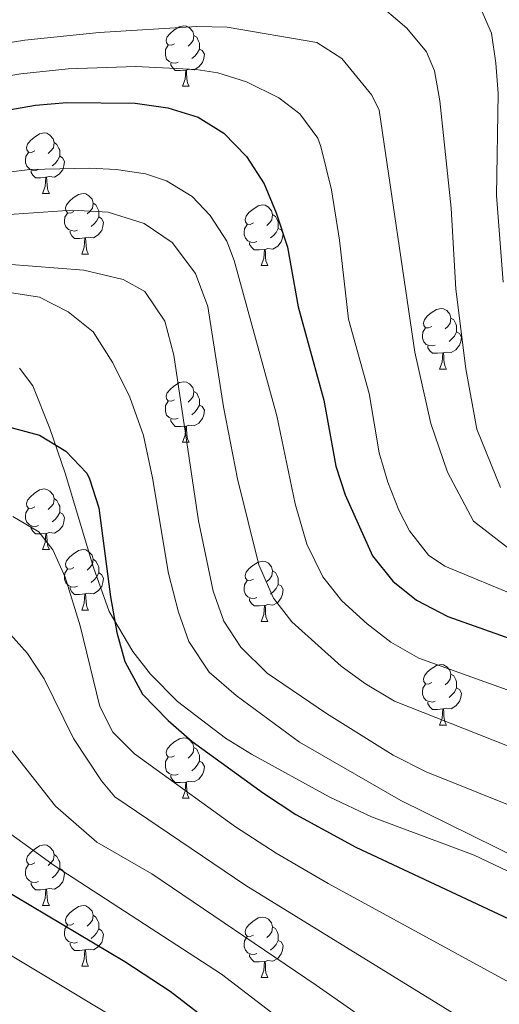
# Model space of a CAD drawing. Units: metres. Extents: x 657731 to 662254, y 734675 to 737748.
# Drawn here: x 659511 to 659590, y 737098 to 737261 of the extents above; entities that cross this region are included whole.
import ezdxf

# ---------------------------------------------------------------- set-up
doc = ezdxf.new("R2010")
doc.units = ezdxf.units.M
doc.header["$MEASUREMENT"] = 0
doc.linetypes.add('DGN Style 3', pattern=[69.599529, 49.71395, -19.88558])
for name, color, linetype, lineweight in [('Carátula', 7, 'Continuous', 5), ('Elementos auxiliares', 7, 'Continuous', 5), ('Entidades rústicas y varios', 7, 'Continuous', 5), ('Relieve y altimetría', 7, 'Continuous', 5), ('Viales y ferrocarril', 7, 'Continuous', 5)]:
    doc.layers.add(name, color=color, linetype=linetype, lineweight=lineweight)

msp = doc.modelspace()

# ---------------------------------------------------------------- linework, layer by layer
at = {"layer": 'Carátula', "color": 7, "linetype": 'Continuous', "lineweight": 5}
msp.add_3dface([(657799.98, 734675.43), (662253.78, 734778.91), (662184.79, 737748.12), (657730.99, 737644.64)], dxfattribs=at)
at = {"layer": 'Elementos auxiliares', "color": 250, "linetype": 'Continuous', "lineweight": 5}
msp.add_3dface([(658670.2, 735089.51), (658616.97, 737402.88), (662025.88, 737482.12), (662080.31, 735168.74)], dxfattribs=at)
at = {"layer": 'Entidades rústicas y varios', "color": 92, "linetype": 'Continuous', "lineweight": 5}
for p, q in [((659537.8, 737250.42), (659538.92, 737250.42)), ((659514.61, 737232.66), (659515.74, 737232.66)), ((659521.09, 737222.62), (659522.21, 737222.62)), ((659550.86, 737220.72), (659551.98, 737220.72)), ((659580.44, 737203.57), (659581.56, 737203.57)), ((659537.8, 737191.43), (659538.92, 737191.43)), ((659514.61, 737173.65), (659515.74, 737173.65)), ((659521.09, 737163.62), (659522.21, 737163.62)), ((659550.86, 737161.71), (659551.98, 737161.71)), ((659580.44, 737144.57), (659581.56, 737144.57)), ((659537.8, 737132.43), (659538.92, 737132.43)), ((659514.61, 737114.66), (659515.74, 737114.66)), ((659521.09, 737104.63), (659522.21, 737104.63)), ((659550.86, 737102.72), (659551.98, 737102.72))]:
    msp.add_line(p, q, dxfattribs=at)
at = {"layer": 'Entidades rústicas y varios', "color": 92, "linetype": 'Continuous', "lineweight": 5, "flags": 128}
for points in [[(659536.5, 737257.48), (659535.97, 737257.22), (659535.44, 737257.28), (659535.17, 737257.64), (659535.12, 737258.07), (659535.28, 737258.59), (659535.76, 737259.18), (659536.39, 737259.72), (659537.29, 737260.3), (659538.04, 737260.46), (659538.46, 737260.4), (659538.99, 737260.09), (659539.52, 737259.5), (659539.68, 737258.86), (659539.57, 737258.02), (659539.15, 737257.48), (659538.73, 737257.06)], [(659539.68, 737258.86), (659540.16, 737258.55), (659540.47, 737257.91), (659540.63, 737257.59), (659540.63, 737257.01), (659540.63, 737256.58), (659540.26, 737255.9), (659539.84, 737255.42), (659539.36, 737255)], [(659537.08, 737254.4), (659536.66, 737254.24), (659536.07, 737254.3), (659535.6, 737254.52), (659535.17, 737254.94), (659534.96, 737255.52), (659534.96, 737255.94), (659535.01, 737256.53), (659535.44, 737257.22)], [(659540.63, 737256.58), (659541.09, 737256.34), (659541.43, 737255.72), (659541.32, 737255), (659541.11, 737254.36), (659540.53, 737253.62), (659539.73, 737253.14), (659538.88, 737253.24), (659538.45, 737253.11)], [(659538.34, 737253.11), (659537.45, 737253.02), (659536.61, 737253.02), (659536.18, 737253.46), (659535.86, 737253.93), (659535.86, 737254.24)], [(659537.8, 737250.42), (659538.23, 737251.58), (659538.34, 737253.11), (659538.45, 737253.11), (659538.49, 737252.52), (659538.52, 737251.84), (659538.59, 737251.22), (659538.71, 737250.82), (659538.92, 737250.42)], [(659513.31, 737239.72), (659512.78, 737239.45), (659512.25, 737239.51), (659511.99, 737239.88), (659511.93, 737240.3), (659512.09, 737240.82), (659512.57, 737241.42), (659513.21, 737241.95), (659514.11, 737242.53), (659514.85, 737242.69), (659515.28, 737242.64), (659515.81, 737242.32), (659516.34, 737241.74), (659516.5, 737241.1), (659516.39, 737240.25), (659515.96, 737239.72), (659515.54, 737239.29)], [(659516.5, 737241.1), (659516.97, 737240.78), (659517.29, 737240.14), (659517.45, 737239.82), (659517.45, 737239.24), (659517.45, 737238.82), (659517.08, 737238.13), (659516.66, 737237.65), (659516.18, 737237.23)], [(659513.9, 737236.64), (659513.47, 737236.48), (659512.89, 737236.54), (659512.41, 737236.75), (659511.99, 737237.17), (659511.77, 737237.76), (659511.77, 737238.18), (659511.83, 737238.76), (659512.25, 737239.45)], [(659517.45, 737238.82), (659517.9, 737238.57), (659518.25, 737237.95), (659518.14, 737237.23), (659517.93, 737236.59), (659517.34, 737235.85), (659516.55, 737235.37), (659515.7, 737235.47), (659515.27, 737235.34)], [(659515.16, 737235.34), (659514.27, 737235.26), (659513.42, 737235.26), (659513, 737235.69), (659512.68, 737236.16), (659512.68, 737236.48)], [(659514.61, 737232.66), (659515.05, 737233.82), (659515.16, 737235.34), (659515.27, 737235.34), (659515.3, 737234.76), (659515.34, 737234.07), (659515.41, 737233.46), (659515.52, 737233.06), (659515.74, 737232.66)], [(659519.79, 737229.68), (659519.26, 737229.42), (659518.73, 737229.47), (659518.46, 737229.84), (659518.41, 737230.27), (659518.57, 737230.79), (659519.05, 737231.38), (659519.68, 737231.91), (659520.58, 737232.5), (659521.33, 737232.66), (659521.75, 737232.6), (659522.28, 737232.29), (659522.81, 737231.7), (659522.97, 737231.06), (659522.86, 737230.21), (659522.44, 737229.68), (659522.02, 737229.26)], [(659522.97, 737231.06), (659523.45, 737230.75), (659523.76, 737230.11), (659523.92, 737229.79), (659523.92, 737229.21), (659523.92, 737228.78), (659523.55, 737228.09), (659523.13, 737227.61), (659522.65, 737227.19)], [(659549.56, 737227.78), (659549.03, 737227.51), (659548.5, 737227.57), (659548.23, 737227.94), (659548.18, 737228.36), (659548.34, 737228.88), (659548.82, 737229.48), (659549.45, 737230.01), (659550.35, 737230.59), (659551.1, 737230.75), (659551.52, 737230.7), (659552.05, 737230.38), (659552.58, 737229.8), (659552.74, 737229.16), (659552.63, 737228.31), (659552.21, 737227.78), (659551.79, 737227.35)], [(659520.37, 737226.6), (659519.95, 737226.44), (659519.36, 737226.5), (659518.89, 737226.71), (659518.46, 737227.14), (659518.25, 737227.72), (659518.25, 737228.14), (659518.3, 737228.73), (659518.73, 737229.42)], [(659523.92, 737228.78), (659524.38, 737228.53), (659524.72, 737227.92), (659524.61, 737227.19), (659524.4, 737226.55), (659523.82, 737225.81), (659523.02, 737225.33), (659522.17, 737225.44), (659521.74, 737225.31)], [(659552.74, 737229.16), (659553.22, 737228.84), (659553.53, 737228.2), (659553.69, 737227.88), (659553.69, 737227.3), (659553.69, 737226.88), (659553.32, 737226.19), (659552.9, 737225.71), (659552.42, 737225.29)], [(659550.14, 737224.7), (659549.72, 737224.54), (659549.13, 737224.6), (659548.66, 737224.81), (659548.23, 737225.23), (659548.02, 737225.82), (659548.02, 737226.24), (659548.07, 737226.82), (659548.5, 737227.51)], [(659553.69, 737226.88), (659554.15, 737226.63), (659554.49, 737226.01), (659554.38, 737225.29), (659554.17, 737224.65), (659553.59, 737223.91), (659552.79, 737223.43), (659551.94, 737223.53), (659551.51, 737223.4)], [(659521.63, 737225.31), (659520.74, 737225.22), (659519.9, 737225.22), (659519.47, 737225.65), (659519.15, 737226.13), (659519.15, 737226.44)], [(659521.09, 737222.62), (659521.52, 737223.78), (659521.63, 737225.31), (659521.74, 737225.31), (659521.78, 737224.72), (659521.81, 737224.04), (659521.88, 737223.42), (659522, 737223.02), (659522.21, 737222.62)], [(659551.4, 737223.4), (659550.51, 737223.32), (659549.67, 737223.32), (659549.24, 737223.75), (659548.92, 737224.22), (659548.92, 737224.54)], [(659550.86, 737220.72), (659551.29, 737221.88), (659551.4, 737223.4), (659551.51, 737223.4), (659551.55, 737222.82), (659551.58, 737222.13), (659551.65, 737221.52), (659551.77, 737221.12), (659551.98, 737220.72)], [(659579.14, 737210.63), (659578.6, 737210.37), (659578.08, 737210.42), (659577.81, 737210.79), (659577.76, 737211.22), (659577.92, 737211.74), (659578.4, 737212.33), (659579.03, 737212.86), (659579.93, 737213.45), (659580.68, 737213.61), (659581.1, 737213.55), (659581.63, 737213.24), (659582.16, 737212.65), (659582.32, 737212.01), (659582.21, 737211.16), (659581.78, 737210.63), (659581.36, 737210.21)], [(659582.32, 737212.01), (659582.8, 737211.7), (659583.11, 737211.06), (659583.27, 737210.74), (659583.27, 737210.16), (659583.27, 737209.73), (659582.9, 737209.04), (659582.48, 737208.56), (659582, 737208.14)], [(659579.72, 737207.55), (659579.3, 737207.39), (659578.71, 737207.45), (659578.24, 737207.66), (659577.81, 737208.09), (659577.6, 737208.67), (659577.6, 737209.09), (659577.65, 737209.68), (659578.08, 737210.37)], [(659583.27, 737209.73), (659583.72, 737209.48), (659584.07, 737208.87), (659583.96, 737208.14), (659583.75, 737207.5), (659583.16, 737206.76), (659582.37, 737206.28), (659581.52, 737206.39), (659581.09, 737206.26)], [(659580.98, 737206.26), (659580.09, 737206.17), (659579.24, 737206.17), (659578.82, 737206.6), (659578.5, 737207.08), (659578.5, 737207.39)], [(659580.44, 737203.57), (659580.87, 737204.73), (659580.98, 737206.26), (659581.09, 737206.26), (659581.12, 737205.67), (659581.16, 737204.99), (659581.23, 737204.37), (659581.34, 737203.97), (659581.56, 737203.57)], [(659536.5, 737198.49), (659535.97, 737198.23), (659535.44, 737198.28), (659535.17, 737198.65), (659535.12, 737199.08), (659535.28, 737199.6), (659535.76, 737200.19), (659536.39, 737200.72), (659537.29, 737201.31), (659538.04, 737201.47), (659538.46, 737201.41), (659538.99, 737201.1), (659539.52, 737200.51), (659539.68, 737199.87), (659539.57, 737199.02), (659539.15, 737198.49), (659538.73, 737198.07)], [(659539.68, 737199.87), (659540.16, 737199.56), (659540.47, 737198.92), (659540.63, 737198.6), (659540.63, 737198.02), (659540.63, 737197.59), (659540.26, 737196.9), (659539.84, 737196.42), (659539.36, 737196)], [(659537.08, 737195.41), (659536.66, 737195.25), (659536.07, 737195.31), (659535.6, 737195.52), (659535.17, 737195.95), (659534.96, 737196.53), (659534.96, 737196.95), (659535.01, 737197.54), (659535.44, 737198.23)], [(659540.63, 737197.59), (659541.09, 737197.34), (659541.43, 737196.73), (659541.32, 737196), (659541.11, 737195.36), (659540.53, 737194.62), (659539.73, 737194.14), (659538.88, 737194.25), (659538.45, 737194.12)], [(659538.34, 737194.12), (659537.45, 737194.03), (659536.61, 737194.03), (659536.18, 737194.46), (659535.86, 737194.94), (659535.86, 737195.25)], [(659537.8, 737191.43), (659538.23, 737192.59), (659538.34, 737194.12), (659538.45, 737194.12), (659538.49, 737193.53), (659538.52, 737192.85), (659538.59, 737192.23), (659538.71, 737191.83), (659538.92, 737191.43)], [(659513.31, 737180.71), (659512.78, 737180.45), (659512.25, 737180.5), (659511.99, 737180.87), (659511.93, 737181.3), (659512.09, 737181.82), (659512.57, 737182.41), (659513.21, 737182.94), (659514.11, 737183.53), (659514.85, 737183.69), (659515.28, 737183.63), (659515.81, 737183.32), (659516.34, 737182.73), (659516.5, 737182.09), (659516.39, 737181.24), (659515.96, 737180.71), (659515.54, 737180.29)], [(659516.5, 737182.09), (659516.97, 737181.78), (659517.29, 737181.14), (659517.45, 737180.82), (659517.45, 737180.24), (659517.45, 737179.81), (659517.08, 737179.12), (659516.66, 737178.64), (659516.18, 737178.22)], [(659513.9, 737177.63), (659513.47, 737177.47), (659512.89, 737177.53), (659512.41, 737177.74), (659511.99, 737178.17), (659511.77, 737178.75), (659511.77, 737179.17), (659511.83, 737179.76), (659512.25, 737180.45)], [(659517.45, 737179.81), (659517.9, 737179.56), (659518.25, 737178.95), (659518.14, 737178.22), (659517.93, 737177.58), (659517.34, 737176.84), (659516.55, 737176.36), (659515.7, 737176.47), (659515.27, 737176.34)], [(659515.16, 737176.34), (659514.27, 737176.25), (659513.42, 737176.25), (659513, 737176.68), (659512.68, 737177.16), (659512.68, 737177.47)], [(659514.61, 737173.65), (659515.05, 737174.81), (659515.16, 737176.34), (659515.27, 737176.34), (659515.3, 737175.75), (659515.34, 737175.07), (659515.41, 737174.45), (659515.52, 737174.05), (659515.74, 737173.65)], [(659519.79, 737170.68), (659519.26, 737170.41), (659518.73, 737170.47), (659518.46, 737170.84), (659518.41, 737171.26), (659518.57, 737171.78), (659519.05, 737172.38), (659519.68, 737172.91), (659520.58, 737173.49), (659521.33, 737173.65), (659521.75, 737173.6), (659522.28, 737173.28), (659522.81, 737172.7), (659522.97, 737172.06), (659522.86, 737171.21), (659522.44, 737170.68), (659522.02, 737170.25)], [(659522.97, 737172.06), (659523.45, 737171.74), (659523.76, 737171.1), (659523.92, 737170.78), (659523.92, 737170.2), (659523.92, 737169.78), (659523.55, 737169.09), (659523.13, 737168.61), (659522.65, 737168.19)], [(659549.56, 737168.77), (659549.03, 737168.51), (659548.5, 737168.56), (659548.23, 737168.93), (659548.18, 737169.36), (659548.34, 737169.88), (659548.82, 737170.47), (659549.45, 737171), (659550.35, 737171.59), (659551.1, 737171.75), (659551.52, 737171.69), (659552.05, 737171.38), (659552.58, 737170.79), (659552.74, 737170.15), (659552.63, 737169.3), (659552.21, 737168.77), (659551.79, 737168.35)], [(659520.37, 737167.6), (659519.95, 737167.44), (659519.36, 737167.5), (659518.89, 737167.71), (659518.46, 737168.13), (659518.25, 737168.72), (659518.25, 737169.14), (659518.3, 737169.72), (659518.73, 737170.41)], [(659523.92, 737169.78), (659524.38, 737169.53), (659524.72, 737168.91), (659524.61, 737168.19), (659524.4, 737167.55), (659523.82, 737166.81), (659523.02, 737166.33), (659522.17, 737166.43), (659521.74, 737166.3)], [(659552.74, 737170.15), (659553.22, 737169.84), (659553.53, 737169.2), (659553.69, 737168.88), (659553.69, 737168.3), (659553.69, 737167.87), (659553.32, 737167.18), (659552.9, 737166.7), (659552.42, 737166.28)], [(659550.14, 737165.69), (659549.72, 737165.53), (659549.13, 737165.59), (659548.66, 737165.8), (659548.23, 737166.23), (659548.02, 737166.81), (659548.02, 737167.23), (659548.07, 737167.82), (659548.5, 737168.51)], [(659553.69, 737167.87), (659554.15, 737167.62), (659554.49, 737167.01), (659554.38, 737166.28), (659554.17, 737165.64), (659553.59, 737164.9), (659552.79, 737164.42), (659551.94, 737164.53), (659551.51, 737164.4)], [(659521.63, 737166.3), (659520.74, 737166.22), (659519.9, 737166.22), (659519.47, 737166.65), (659519.15, 737167.12), (659519.15, 737167.44)], [(659521.09, 737163.62), (659521.52, 737164.78), (659521.63, 737166.3), (659521.74, 737166.3), (659521.78, 737165.72), (659521.81, 737165.03), (659521.88, 737164.42), (659522, 737164.02), (659522.21, 737163.62)], [(659551.4, 737164.4), (659550.51, 737164.31), (659549.67, 737164.31), (659549.24, 737164.74), (659548.92, 737165.22), (659548.92, 737165.53)], [(659550.86, 737161.71), (659551.29, 737162.87), (659551.4, 737164.4), (659551.51, 737164.4), (659551.55, 737163.81), (659551.58, 737163.13), (659551.65, 737162.51), (659551.77, 737162.11), (659551.98, 737161.71)], [(659579.14, 737151.63), (659578.6, 737151.37), (659578.08, 737151.42), (659577.81, 737151.79), (659577.76, 737152.22), (659577.92, 737152.74), (659578.4, 737153.33), (659579.03, 737153.86), (659579.93, 737154.45), (659580.68, 737154.61), (659581.1, 737154.55), (659581.63, 737154.24), (659582.16, 737153.65), (659582.32, 737153.01), (659582.21, 737152.16), (659581.78, 737151.63), (659581.36, 737151.21)], [(659582.32, 737153.01), (659582.8, 737152.7), (659583.11, 737152.06), (659583.27, 737151.74), (659583.27, 737151.16), (659583.27, 737150.73), (659582.9, 737150.04), (659582.48, 737149.56), (659582, 737149.14)], [(659579.72, 737148.55), (659579.3, 737148.39), (659578.71, 737148.45), (659578.24, 737148.66), (659577.81, 737149.09), (659577.6, 737149.67), (659577.6, 737150.09), (659577.65, 737150.68), (659578.08, 737151.37)], [(659583.27, 737150.73), (659583.72, 737150.48), (659584.07, 737149.87), (659583.96, 737149.14), (659583.75, 737148.5), (659583.16, 737147.76), (659582.37, 737147.28), (659581.52, 737147.39), (659581.09, 737147.26)], [(659580.98, 737147.26), (659580.09, 737147.17), (659579.24, 737147.17), (659578.82, 737147.6), (659578.5, 737148.08), (659578.5, 737148.39)], [(659580.44, 737144.57), (659580.87, 737145.73), (659580.98, 737147.26), (659581.09, 737147.26), (659581.12, 737146.67), (659581.16, 737145.99), (659581.23, 737145.37), (659581.34, 737144.97), (659581.56, 737144.57)], [(659536.5, 737139.49), (659535.97, 737139.23), (659535.44, 737139.28), (659535.17, 737139.65), (659535.12, 737140.08), (659535.28, 737140.6), (659535.76, 737141.19), (659536.39, 737141.72), (659537.29, 737142.31), (659538.04, 737142.47), (659538.46, 737142.41), (659538.99, 737142.1), (659539.52, 737141.51), (659539.68, 737140.87), (659539.57, 737140.02), (659539.15, 737139.49), (659538.73, 737139.07)], [(659539.68, 737140.87), (659540.16, 737140.56), (659540.47, 737139.92), (659540.63, 737139.6), (659540.63, 737139.02), (659540.63, 737138.59), (659540.26, 737137.9), (659539.84, 737137.42), (659539.36, 737137)], [(659537.08, 737136.41), (659536.66, 737136.25), (659536.07, 737136.31), (659535.6, 737136.52), (659535.17, 737136.95), (659534.96, 737137.53), (659534.96, 737137.95), (659535.01, 737138.54), (659535.44, 737139.23)], [(659540.63, 737138.59), (659541.09, 737138.34), (659541.43, 737137.73), (659541.32, 737137), (659541.11, 737136.36), (659540.53, 737135.62), (659539.73, 737135.14), (659538.88, 737135.25), (659538.45, 737135.12)], [(659538.34, 737135.12), (659537.45, 737135.03), (659536.61, 737135.03), (659536.18, 737135.46), (659535.86, 737135.94), (659535.86, 737136.25)], [(659537.8, 737132.43), (659538.23, 737133.59), (659538.34, 737135.12), (659538.45, 737135.12), (659538.49, 737134.53), (659538.52, 737133.85), (659538.59, 737133.23), (659538.71, 737132.83), (659538.92, 737132.43)], [(659513.31, 737121.72), (659512.78, 737121.46), (659512.25, 737121.51), (659511.99, 737121.88), (659511.93, 737122.31), (659512.09, 737122.83), (659512.57, 737123.42), (659513.21, 737123.95), (659514.11, 737124.54), (659514.85, 737124.7), (659515.28, 737124.64), (659515.81, 737124.33), (659516.34, 737123.74), (659516.5, 737123.1), (659516.39, 737122.25), (659515.96, 737121.72), (659515.54, 737121.3)], [(659516.5, 737123.1), (659516.97, 737122.79), (659517.29, 737122.15), (659517.45, 737121.83), (659517.45, 737121.25), (659517.45, 737120.82), (659517.08, 737120.13), (659516.66, 737119.65), (659516.18, 737119.23)], [(659513.9, 737118.64), (659513.47, 737118.48), (659512.89, 737118.54), (659512.41, 737118.75), (659511.99, 737119.18), (659511.77, 737119.76), (659511.77, 737120.18), (659511.83, 737120.77), (659512.25, 737121.46)], [(659517.45, 737120.82), (659517.9, 737120.57), (659518.25, 737119.96), (659518.14, 737119.23), (659517.93, 737118.59), (659517.34, 737117.85), (659516.55, 737117.37), (659515.7, 737117.48), (659515.27, 737117.35)], [(659515.16, 737117.35), (659514.27, 737117.26), (659513.42, 737117.26), (659513, 737117.69), (659512.68, 737118.17), (659512.68, 737118.48)], [(659514.61, 737114.66), (659515.05, 737115.82), (659515.16, 737117.35), (659515.27, 737117.35), (659515.3, 737116.76), (659515.34, 737116.08), (659515.41, 737115.46), (659515.52, 737115.06), (659515.74, 737114.66)], [(659519.79, 737111.69), (659519.26, 737111.42), (659518.73, 737111.48), (659518.46, 737111.85), (659518.41, 737112.27), (659518.57, 737112.79), (659519.05, 737113.39), (659519.68, 737113.92), (659520.58, 737114.5), (659521.33, 737114.66), (659521.75, 737114.61), (659522.28, 737114.29), (659522.81, 737113.71), (659522.97, 737113.07), (659522.86, 737112.22), (659522.44, 737111.69), (659522.02, 737111.26)], [(659522.97, 737113.07), (659523.45, 737112.75), (659523.76, 737112.11), (659523.92, 737111.79), (659523.92, 737111.21), (659523.92, 737110.79), (659523.55, 737110.1), (659523.13, 737109.62), (659522.65, 737109.2)], [(659549.56, 737109.78), (659549.03, 737109.52), (659548.5, 737109.57), (659548.23, 737109.94), (659548.18, 737110.37), (659548.34, 737110.89), (659548.82, 737111.48), (659549.45, 737112.01), (659550.35, 737112.6), (659551.1, 737112.76), (659551.52, 737112.7), (659552.05, 737112.39), (659552.58, 737111.8), (659552.74, 737111.16), (659552.63, 737110.31), (659552.21, 737109.78), (659551.79, 737109.36)], [(659520.37, 737108.61), (659519.95, 737108.45), (659519.36, 737108.51), (659518.89, 737108.72), (659518.46, 737109.14), (659518.25, 737109.73), (659518.25, 737110.15), (659518.3, 737110.73), (659518.73, 737111.42)], [(659523.92, 737110.79), (659524.38, 737110.54), (659524.72, 737109.92), (659524.61, 737109.2), (659524.4, 737108.56), (659523.82, 737107.82), (659523.02, 737107.34), (659522.17, 737107.44), (659521.74, 737107.31)], [(659552.74, 737111.16), (659553.22, 737110.85), (659553.53, 737110.21), (659553.69, 737109.89), (659553.69, 737109.31), (659553.69, 737108.88), (659553.32, 737108.19), (659552.9, 737107.71), (659552.42, 737107.29)], [(659550.14, 737106.7), (659549.72, 737106.54), (659549.13, 737106.6), (659548.66, 737106.81), (659548.23, 737107.24), (659548.02, 737107.82), (659548.02, 737108.24), (659548.07, 737108.83), (659548.5, 737109.52)], [(659521.63, 737107.31), (659520.74, 737107.23), (659519.9, 737107.23), (659519.47, 737107.66), (659519.15, 737108.13), (659519.15, 737108.45)], [(659553.69, 737108.88), (659554.15, 737108.63), (659554.49, 737108.02), (659554.38, 737107.29), (659554.17, 737106.65), (659553.59, 737105.91), (659552.79, 737105.43), (659551.94, 737105.54), (659551.51, 737105.41)], [(659521.09, 737104.63), (659521.52, 737105.79), (659521.63, 737107.31), (659521.74, 737107.31), (659521.78, 737106.73), (659521.81, 737106.04), (659521.88, 737105.43), (659522, 737105.03), (659522.21, 737104.63)], [(659551.4, 737105.41), (659550.51, 737105.32), (659549.67, 737105.32), (659549.24, 737105.75), (659548.92, 737106.23), (659548.92, 737106.54)], [(659550.86, 737102.72), (659551.29, 737103.88), (659551.4, 737105.41), (659551.51, 737105.41), (659551.55, 737104.82), (659551.58, 737104.14), (659551.65, 737103.52), (659551.77, 737103.12), (659551.98, 737102.72)]]:
    msp.add_lwpolyline(points, dxfattribs=at)
at = {"layer": 'Relieve y altimetría', "color": 30, "linetype": 'Continuous', "lineweight": 5, "flags": 128}
for points, elevation in [([(659351.97, 737271.47), (659395.89, 737250.61), (659404.07, 737247.05), (659408.85, 737245.54), (659419.79, 737243.94), (659426.55, 737243.66), (659470.23, 737249.36), (659482.46, 737252.82), (659497.18, 737255.75), (659511.67, 737258.06), (659524.01, 737259.33), (659540.2, 737260.32), (659545.2, 737260.21), (659560.1, 737257.68), (659564.25, 737255.01), (659569.22, 737248.97), (659570.44, 737246.46), (659576.35, 737206.35), (659579.01, 737194.56), (659581.77, 737186.47), (659586.08, 737178.37), (659593.44, 737172.65)], 940), ([(659578.27, 737256.13), (659574.98, 737260.08), (659569.41, 737264.87)], 935), ([(659587.27, 737263.28), (659589.02, 737259.21), (659589.79, 737254.23), (659590.14, 737249.25), (659589.9, 737232.35), (659590.98, 737217.95)], 930), ([(659590.52, 737183.96), (659586.62, 737193.63), (659584.78, 737203.59), (659583.14, 737216.78), (659582.37, 737230.21), (659580.47, 737248.01), (659579.6, 737252.96), (659578.27, 737256.13)], 935), ([(659496.18, 737250.02), (659510.98, 737252.46), (659518.83, 737253.32), (659530.08, 737253.71), (659540.05, 737253.18), (659543.68, 737252.67), (659548.44, 737251.15), (659553.77, 737248.5), (659557.25, 737245.87), (659560.23, 737241.81), (659560.75, 737240.47), (659562.54, 737233.28), (659563.84, 737224.9), (659565.33, 737211.85), (659568.75, 737199.49), (659570.42, 737189.7), (659571.85, 737184.84), (659573.67, 737180.2), (659575.47, 737176.76), (659578.61, 737172.73), (659581.33, 737170.88), (659593.85, 737165.73)], 945), ([(659502.72, 737235.39), (659512.46, 737236.65), (659522.46, 737236.88), (659526.78, 737236.64), (659531.69, 737235.89), (659535.13, 737234.75), (659539.43, 737232.16), (659542.41, 737229.01), (659545.13, 737224.73), (659546.36, 737221.55), (659553.46, 737195.81), (659556.5, 737181.22), (659558.44, 737174.56), (659561.08, 737169.11), (659564.22, 737165.18), (659568.41, 737161.37), (659572.38, 737158.32), (659576.97, 737155.68), (659609.21, 737144.13)], 955), ([(659508.28, 737229.1), (659519.52, 737229.91), (659525.45, 737229.54), (659531.47, 737227.71), (659536.07, 737224.52), (659539.97, 737219.4), (659541.99, 737213.91), (659544.59, 737197.32), (659546.9, 737185.37), (659550.45, 737171.12), (659552.87, 737165.61), (659555.95, 737161.66), (659564.11, 737154.34), (659568.13, 737151.38), (659572.94, 737148.52), (659610.15, 737133.85)], 960), ([(659592.75, 737060.14), (659586.27, 737069.96), (659582.08, 737074.85), (659571.24, 737082.61), (659544.25, 737103.27), (659516.52, 737121.28), (659507.75, 737127.65), (659499.45, 737134.21), (659493.96, 737137.16), (659488.62, 737139.15), (659482.34, 737140.49), (659450.67, 737150.06), (659416.75, 737158.6), (659402.39, 737161.65), (659397.6, 737163.07), (659389.49, 737166.16), (659374.09, 737172.86), (659352.04, 737181.8), (659333.88, 737191.63), (659320.44, 737198.3), (659294.42, 737208.83), (659285.19, 737213.05), (659255.72, 737227.83)], 995), ([(659367.79, 737217.85), (659398.34, 737204.61), (659403.51, 737203.82), (659425.4, 737204.03), (659436.43, 737205.01), (659456.79, 737207.97), (659479.6, 737216.36), (659487.16, 737218.67), (659496.54, 737220.5), (659508.66, 737220.92), (659521.43, 737219.94), (659527.99, 737218.41), (659531.58, 737216.44), (659534.9, 737211.52), (659536.37, 737205.84), (659540.43, 737178.41), (659542.88, 737166.75), (659544.64, 737161.77), (659547.47, 737157.5), (659551.83, 737153.18), (659561.68, 737146.48), (659572.76, 737139.58), (659578.19, 737136.81), (659595.59, 737129.87)], 965), ([(659508.07, 737216.4), (659514.08, 737215.48), (659518.84, 737213.02), (659523, 737209.71), (659526.25, 737204.57), (659529.07, 737198.88), (659531.32, 737192.53), (659532.82, 737185.54), (659535.48, 737169.71), (659537.12, 737163.27), (659538.83, 737158.43), (659542.23, 737153.33), (659546.72, 737149.49), (659557.21, 737141.71), (659574, 737132.08), (659597.66, 737120.42)], 970), ([(659598.35, 737035.74), (659586.22, 737046.81), (659574.41, 737059.07), (659570.73, 737062.45), (659561.44, 737069.38), (659534.91, 737090.54), (659526.59, 737096.06), (659503.81, 737109.7), (659492.79, 737114.66), (659482.44, 737118.72), (659469.51, 737122.53), (659447.34, 737131.96), (659425.46, 737137.71), (659410.52, 737142.25), (659400.84, 737144.81), (659385.42, 737150.79), (659368.94, 737158.64), (659347.06, 737167.89), (659320.98, 737181.27), (659308.35, 737187.32), (659299.75, 737190.68), (659282.31, 737198.53), (659263.52, 737205.4), (659257.87, 737208.07)], 1005), ([(659590.52, 737079.52), (659588.46, 737081.6), (659559.95, 737101.45), (659532.7, 737119.93), (659523.61, 737125.16), (659516.72, 737131.13), (659506.89, 737143.55), (659501.42, 737147.89), (659495.01, 737150.59), (659488.29, 737152.17), (659403.69, 737167.73), (659398.85, 737168.97), (659358.77, 737185.22), (659353.99, 737187.41), (659348.34, 737190.59), (659314.38, 737207.9)], 990), ([(659371.83, 737185.9), (659400.13, 737174.98), (659404.98, 737173.8), (659451.22, 737166.28), (659451.61, 737166.87), (659458.91, 737165.98), (659477.19, 737164.78), (659483.45, 737165.12), (659490.18, 737166.05), (659496.54, 737166.1), (659501.81, 737165.12), (659506.92, 737162.17), (659512.07, 737156.42), (659514.88, 737152.22), (659519.72, 737142.37), (659524.36, 737135.31), (659526.57, 737132.65), (659548.28, 737118), (659589.32, 737092.72), (659594.84, 737088.34)], 985), ([(659509.65, 737179.14), (659513.99, 737176.6), (659516.31, 737173.61), (659518.33, 737169.09), (659520.82, 737161.01), (659524.08, 737147.63), (659526.25, 737143.38), (659529.82, 737139.8), (659546.61, 737127.68), (659553.33, 737123.33), (659561.97, 737118.31), (659593.86, 737100.92)], 980)]:
    msp.add_lwpolyline(points, dxfattribs=dict(at, elevation=elevation))
at = {"layer": 'Relieve y altimetría', "color": 30, "linetype": 'Continuous', "lineweight": 25, "flags": 128}
for points, elevation in [([(659465.7, 737236.56), (659469.9, 737237.48), (659490.29, 737243.25), (659513.4, 737247.3), (659518.63, 737247.75), (659529.96, 737247.65), (659535.35, 737246.87), (659540.39, 737245.28), (659544.63, 737242.64), (659548.39, 737238.77), (659551.32, 737234.23), (659553.33, 737229.45), (659555.21, 737223.74), (659556.96, 737213.87), (659561.23, 737198.42), (659563.23, 737187.48), (659564.76, 737182.72), (659569.29, 737172.61), (659572.71, 737168.39), (659576.62, 737165.28), (659581.81, 737162.58), (659592.26, 737158.84)], 950), ([(659439.08, 737183.03), (659451.73, 737182.52), (659462.88, 737182.71), (659475.1, 737183.76), (659478.14, 737184.48), (659482.82, 737186.24), (659495.45, 737191.78), (659503.29, 737194.02), (659508.7, 737194.04), (659514.07, 737192.61), (659518.47, 737189.96), (659521.93, 737186.31), (659522.4, 737185.38), (659523.9, 737180.57), (659525.85, 737165.82), (659526.9, 737159.92), (659528.25, 737155.11), (659531.17, 737149.69), (659535.42, 737145.32), (659539.41, 737141.86), (659551.21, 737133.27), (659556.61, 737129.73), (659566.54, 737124.31), (659591.9, 737112.47)], 975), ([(659643.1, 737002.44), (659636.18, 737009.86), (659623.41, 737021.7), (659603.32, 737041.63), (659590.97, 737052.47), (659579.39, 737064.74), (659575.7, 737068.11), (659566.07, 737075.14), (659543.71, 737094.31), (659535.78, 737100.41), (659528.23, 737105.31), (659507.42, 737117.7), (659496.05, 737123.18), (659485.35, 737127.13), (659468.86, 737132.44), (659455.37, 737138.2), (659440.29, 737143.89), (659431.94, 737146.2)], 1000)]:
    msp.add_lwpolyline(points, dxfattribs=dict(at, elevation=elevation))
at = {"layer": 'Viales y ferrocarril', "color": 250, "linetype": 'DGN Style 3', "lineweight": 5}
msp.add_polyline3d([(659510.78, 737203.7, 973.66), (659512.97, 737200.81, 974.14), (659515.81, 737193.69, 974.52), (659518.37, 737186.29, 975.16), (659523.03, 737170.68, 975.09), (659525.64, 737163.39, 974.94), (659529.57, 737156.74, 974.75), (659532.52, 737152.99, 974.66), (659536.97, 737148.49, 974.55), (659544.94, 737142.41, 974.17), (659549.27, 737139.73, 973.95), (659562.14, 737132.7, 973.53), (659569.15, 737129.38, 973.18), (659586.16, 737123.03, 972.14), (659601.45, 737115.75, 970.97)], dxfattribs=at)

doc.saveas('drawing.dxf')
